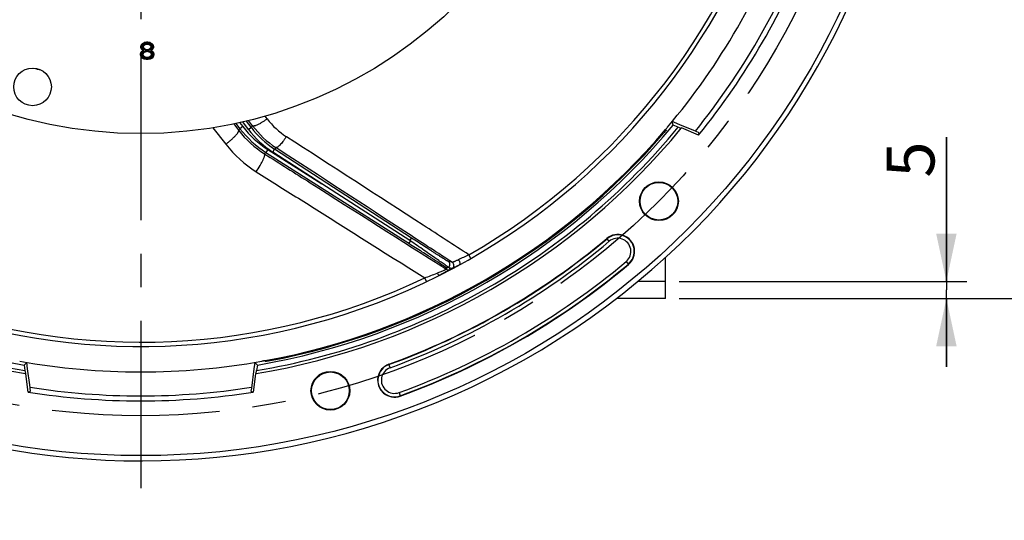
# Model space of a CAD drawing. Units: millimetres. Extents: x 0 to 594, y 0 to 420.
# Drawn here: x 457 to 529, y 199 to 235 of the extents above; entities that cross this region are included whole.
import ezdxf
from ezdxf.enums import TextEntityAlignment as Align

# ---------------------------------------------------------------- set-up
doc = ezdxf.new("R2010")
doc.units = ezdxf.units.MM
doc.header["$LTSCALE"] = 32.67
doc.linetypes.add('CENTER', pattern=[0.6, 0.375, -0.075, 0.075, -0.075])
doc.layers.get('0').update_dxf_attribs({"linetype": 'CONTINUOUS'})
doc.layers.add('AXES', color=7, linetype='CONTINUOUS')
doc.layers.add('SOLIDES', color=7, linetype='CONTINUOUS')
doc.styles.get("Standard").update_dxf_attribs({"font": 'txt', "width": 0.85})
doc.styles.add('TEXTSTYLE_5', font='gdt', dxfattribs={"width": 0.85})
doc.styles.add('TEXTSTYLE_6', font='txt', dxfattribs={"width": 0.6})
doc.dimstyles.new('DIMSTYLE_4', dxfattribs={"dimtxt": 3.5, "dimasz": 3.5, "dimexe": 0.18, "dimexo": 0.0625, "dimgap": 0.09, "dimtad": 1, "dimdec": 4, "dimlfac": 4, "dimdsep": 46, "dimtxsty": 'STANDARD', "dimblk": '_FILLED', "dimblk1": '_FILLED', "dimblk2": '_FILLED', "dimcen": 0.09, "dimclrt": 5, "dimadec": 0, "dimazin": 0, "dimtp": 0.0001, "dimtm": 0.0001, "dimtfac": 1, "dimtdec": 4, "dimtofl": 0, "dimtmove": 0, "dimatfit": 3, "dimldrblk": '_FILLED', "dimfxl": 1, "dimtolj": 1, "dimarcsym": 0})
doc.dimstyles.new('DIMSTYLE_6', dxfattribs={"dimtxt": 3.5, "dimasz": 3.5, "dimexe": 0.18, "dimexo": 0.0625, "dimgap": 0.09, "dimtad": 1, "dimtih": 1, "dimtoh": 1, "dimdec": 4, "dimlfac": 4, "dimdsep": 46, "dimtxsty": 'STANDARD', "dimblk": '_FILLED', "dimblk1": '_FILLED', "dimblk2": '_FILLED', "dimcen": 0.09, "dimclrt": 5, "dimadec": 0, "dimazin": 0, "dimtp": 0.0001, "dimtm": 0.0001, "dimtfac": 1, "dimtdec": 4, "dimtofl": 0, "dimtmove": 0, "dimatfit": 3, "dimldrblk": '_FILLED', "dimfxl": 1, "dimtolj": 1, "dimarcsym": 0})
doc.dimstyles.new('DIMSTYLE_9', dxfattribs={"dimtxt": 3.5, "dimasz": 3.5, "dimexe": 0.18, "dimexo": 0.0625, "dimgap": 0.09, "dimtad": 1, "dimdec": 4, "dimlfac": 4, "dimdsep": 46, "dimtxsty": 'STANDARD', "dimblk": '_FILLED', "dimblk1": '_FILLED', "dimblk2": '_FILLED', "dimcen": 0.09, "dimclrt": 5, "dimadec": 0, "dimazin": 0, "dimtol": 1, "dimtp": 1, "dimtm": 3, "dimtfac": 0.6, "dimtdec": 4, "dimtofl": 0, "dimtmove": 0, "dimatfit": 3, "dimldrblk": '_FILLED', "dimfxl": 1, "dimtolj": 1, "dimarcsym": 0})

# ---------------------------------------------------------------- blocks, each defined once
blk = doc.blocks.new('_FILLED')
at = {"color": 0, "linetype": 'BYBLOCK'}
blk.add_solid([(0, 0), (-1, 0.214), (-1, -0.214)], dxfattribs=at)
blk = doc.blocks.new('*D20')
at = {"color": 2, "linetype": 'CONTINUOUS'}
for p, q in [((413.951, 236.989), (386.393, 224.849)), ((373.317, 224.849), (351.325, 224.849)), ((386.393, 224.849), (373.317, 224.849))]:
    blk.add_line(p, q, dxfattribs=at)
at = {"color": 2, "linetype": 'CONTINUOUS', "xscale": 3.5, "yscale": 3.5, "zscale": 3.5, "rotation": 23.7759078438}
blk.add_blockref('_FILLED', (413.951, 236.989), dxfattribs=at)
at = {"color": 5, "linetype": 'CONTINUOUS', "insert": (369.117, 229.224), "char_height": 3.5, "width": 13.59167, "attachment_point": 3, "line_spacing_factor": 0.9, "style": 'TEXTSTYLE_5'}
blk.add_mtext('{\\Fgdt;n}\\Ftxt;455', dxfattribs=at)
blk = doc.blocks.new('*D27')
at = {"color": 2, "linetype": 'CONTINUOUS'}
for p, q in [((528.229, 259.919), (550.547, 259.919)), ((549.047, 259.919), (549.047, 237.419)), ((549.047, 214.919), (549.047, 237.419)), ((505.374, 214.919), (550.547, 214.919))]:
    blk.add_line(p, q, dxfattribs=at)
at = {"color": 2, "linetype": 'CONTINUOUS', "xscale": 3.5, "yscale": 3.5, "zscale": 3.5}
for p, rotation in [((549.047, 259.919), 90), ((549.047, 214.919), 270)]:
    blk.add_blockref('_FILLED', p, dxfattribs=dict(at, rotation=rotation))
at = {"color": 5, "linetype": 'CONTINUOUS', "style": 'TEXTSTYLE_6', "width": 0.6}
for s, p in [('+1', (545.197, 241.881)), ('-3', (547.997, 241.881))]:
    blk.add_text(s, height=2.1, rotation=90, dxfattribs=at).set_placement(p, align=Align.CENTER)
at = {"color": 5, "linetype": 'CONTINUOUS', "width": 0.85}
blk.add_text('180', height=3.5, rotation=90, dxfattribs=at).set_placement((547.297, 236.159), align=Align.CENTER)
blk = doc.blocks.new('*D28')
at = {"color": 2, "linetype": 'CONTINUOUS'}
for p, q in [((524.903, 216.169), (524.903, 226.733)), ((524.903, 226.733), (524.903, 215.544)), ((505.374, 216.169), (526.403, 216.169)), ((524.903, 209.919), (524.903, 215.544)), ((505.374, 214.919), (526.403, 214.919)), ((524.903, 214.919), (524.903, 209.919))]:
    blk.add_line(p, q, dxfattribs=at)
at = {"color": 2, "linetype": 'CONTINUOUS', "xscale": 3.5, "yscale": 3.5, "zscale": 3.5}
for p, rotation in [((524.903, 216.169), 270), ((524.903, 214.919), 90)]:
    blk.add_blockref('_FILLED', p, dxfattribs=dict(at, rotation=rotation))
at = {"color": 5, "linetype": 'CONTINUOUS', "insert": (520.528, 223.758), "char_height": 3.5, "width": 2.975, "attachment_point": 1, "rotation": 90, "line_spacing_factor": 0.9}
blk.add_mtext('5', dxfattribs=at)
blk = doc.blocks.new('*D29')
at = {"color": 2, "linetype": 'CONTINUOUS'}
for p, q in [((466.999, 327.544), (482.859, 327.544)), ((484.971, 327.544), (517.053, 327.544)), ((519.571, 327.544), (566.252, 327.544)), ((564.752, 327.544), (564.752, 271.231)), ((564.752, 214.919), (564.752, 271.231)), ((505.374, 214.919), (566.252, 214.919))]:
    blk.add_line(p, q, dxfattribs=at)
at = {"color": 2, "linetype": 'CONTINUOUS', "xscale": 3.5, "yscale": 3.5, "zscale": 3.5}
for p, rotation in [((564.752, 327.544), 90), ((564.752, 214.919), 270)]:
    blk.add_blockref('_FILLED', p, dxfattribs=dict(at, rotation=rotation))
at = {"color": 5, "linetype": 'CONTINUOUS', "insert": (560.377, 271.231), "char_height": 3.5, "width": 14.875, "attachment_point": 2, "rotation": 90, "line_spacing_factor": 0.9}
blk.add_mtext('450,5', dxfattribs=at)

msp = doc.modelspace()

# ---------------------------------------------------------------- linework, layer by layer
at = {"color": 9, "linetype": 'CONTINUOUS'}
for p, q in [((465.999598, 233.354333), (466.055259, 233.496445)), ((465.999598, 233.264033), (465.999598, 233.354333)), ((466.055999, 233.148829), (465.999598, 233.264033)), ((466.049598, 233.34489), (466.098104, 233.468735)), ((466.049598, 233.275615), (466.049598, 233.34489)), ((466.097363, 233.178053), (466.049598, 233.275615)), ((466.055259, 233.496445), (466.139107, 233.582078)), ((466.098104, 233.468735), (466.170505, 233.542677)), ((466.139107, 233.582078), (466.275702, 233.665779)), ((466.174267, 233.425159), (466.142003, 233.375733)), ((466.142003, 233.375733), (466.183872, 233.348402)), ((466.154199, 233.251614), (466.196068, 233.278945)), ((466.154199, 233.251614), (466.174267, 233.220872)), ((466.170505, 233.542677), (466.294326, 233.61855)), ((466.174267, 233.425159), (466.216136, 233.397828)), ((466.174267, 233.220872), (466.216136, 233.248203)), ((466.179726, 233.335151), (466.179862, 233.322817)), ((466.216136, 233.397828), (466.183872, 233.348402)), ((466.196068, 233.278945), (466.216136, 233.248203)), ((466.275549, 233.51348), (466.208662, 233.462248)), ((466.208662, 233.462248), (466.239066, 233.422554)), ((466.305953, 233.473786), (466.239066, 233.422554)), ((466.275549, 233.51348), (466.305953, 233.473786)), ((466.275702, 233.665779), (466.412696, 233.69376)), ((466.294326, 233.61855), (466.41775, 233.64376)), ((466.393821, 233.556119), (466.329653, 233.539736)), ((466.342023, 233.49129), (466.329653, 233.539736)), ((466.40619, 233.507673), (466.342023, 233.49129)), ((466.40619, 233.507673), (466.393821, 233.556119)), ((466.412696, 233.69376), (466.521917, 233.69376)), ((466.41775, 233.64376), (466.516862, 233.64376)), ((466.503684, 233.560782), (466.430928, 233.560782)), ((466.430928, 233.510782), (466.430928, 233.560782)), ((466.503684, 233.510782), (466.430928, 233.510782)), ((466.503684, 233.510782), (466.503684, 233.560782)), ((466.516862, 233.64376), (466.640286, 233.61855)), ((466.521917, 233.69376), (466.65891, 233.665779)), ((466.528422, 233.507673), (466.540791, 233.556119)), ((466.59259, 233.49129), (466.528422, 233.507673)), ((466.604959, 233.539736), (466.540791, 233.556119)), ((466.59259, 233.49129), (466.604959, 233.539736)), ((466.628659, 233.473786), (466.659063, 233.51348)), ((466.695546, 233.422554), (466.628659, 233.473786)), ((466.640286, 233.61855), (466.764107, 233.542677)), ((466.65891, 233.665779), (466.795505, 233.582078)), ((466.72595, 233.462248), (466.659063, 233.51348)), ((466.695546, 233.422554), (466.72595, 233.462248)), ((466.718476, 233.397828), (466.760345, 233.425159)), ((466.750741, 233.348402), (466.718476, 233.397828)), ((466.718476, 233.248203), (466.738544, 233.278945)), ((466.718476, 233.248203), (466.760345, 233.220872)), ((466.738544, 233.278945), (466.780413, 233.251614)), ((466.750741, 233.348402), (466.79261, 233.375733)), ((466.79261, 233.375733), (466.760345, 233.425159)), ((466.760345, 233.220872), (466.780413, 233.251614)), ((466.764107, 233.542677), (466.836509, 233.468735)), ((466.795505, 233.582078), (466.879354, 233.496445)), ((466.836509, 233.468735), (466.885014, 233.34489)), ((466.885014, 233.275615), (466.837249, 233.178053)), ((466.878613, 233.148829), (466.935014, 233.264033)), ((466.879354, 233.496445), (466.935014, 233.354333)), ((466.885014, 233.34489), (466.885014, 233.275615)), ((466.935014, 233.354333), (466.935014, 233.264033)), ((465.973556, 232.822418), (466.029903, 232.966283)), ((465.973556, 232.733188), (465.973556, 232.822418)), ((466.029217, 232.591075), (465.973556, 232.733188)), ((466.023556, 232.812975), (466.071375, 232.935067)), ((466.023556, 232.74263), (466.023556, 232.812975)), ((466.072062, 232.618786), (466.023556, 232.74263)), ((466.113065, 232.505443), (466.029217, 232.591075)), ((466.029903, 232.966283), (466.14141, 233.051693)), ((466.1398, 233.063246), (466.055999, 233.148829)), ((466.071375, 232.935067), (466.171429, 233.01088)), ((466.144463, 232.544844), (466.072062, 232.618786)), ((466.172234, 233.102825), (466.097363, 233.178053)), ((466.16921, 232.915008), (466.132864, 232.865515)), ((466.132864, 232.865515), (466.173164, 232.835919)), ((466.151917, 233.057058), (466.1398, 233.063246)), ((466.14141, 233.051693), (466.151917, 233.057058)), ((466.268285, 232.46897), (466.144463, 232.544844)), ((466.151917, 233.057058), (466.163287, 233.079323)), ((466.151917, 233.057058), (466.163288, 233.034793)), ((466.172234, 233.102825), (466.163287, 233.079323)), ((466.166066, 233.029645), (466.163287, 233.034793)), ((466.171429, 233.01088), (466.166066, 233.029645)), ((466.16921, 232.915008), (466.209511, 232.885413)), ((466.16921, 232.640598), (466.209511, 232.670193)), ((466.209511, 232.885413), (466.173164, 232.835919)), ((466.208662, 233.183784), (466.239066, 233.223478)), ((466.208662, 233.183784), (466.275549, 233.132551)), ((466.28727, 232.993196), (466.221895, 232.959812)), ((466.244633, 232.915282), (466.221895, 232.959812)), ((466.221895, 232.595793), (466.244633, 232.640323)), ((466.221895, 232.595793), (466.28727, 232.56241)), ((466.239066, 233.223478), (466.305953, 233.172245)), ((466.310009, 232.948666), (466.244633, 232.915282)), ((466.244633, 232.640323), (466.310009, 232.60694)), ((466.275549, 233.132551), (466.305953, 233.172245)), ((466.310009, 232.948666), (466.28727, 232.993196)), ((466.28727, 232.56241), (466.310009, 232.60694)), ((466.393821, 233.024204), (466.31838, 233.004943)), ((466.330749, 232.956497), (466.31838, 233.004943)), ((466.31838, 232.550663), (466.330749, 232.599109)), ((466.31838, 232.550663), (466.393821, 232.531401)), ((466.329653, 233.106295), (466.342023, 233.154741)), ((466.329653, 233.106295), (466.393821, 233.089912)), ((466.40619, 232.975758), (466.330749, 232.956497)), ((466.330749, 232.599109), (466.40619, 232.579847)), ((466.342023, 233.154741), (466.40619, 233.138358)), ((466.393821, 233.089912), (466.40619, 233.138358)), ((466.40619, 232.975758), (466.393821, 233.024204)), ((466.393821, 232.531401), (466.40619, 232.579847)), ((466.430928, 233.13525), (466.503684, 233.13525)), ((466.430928, 233.08525), (466.430928, 233.13525)), ((466.430928, 233.08525), (466.503684, 233.08525)), ((466.503684, 233.028867), (466.430928, 233.028867)), ((466.430928, 232.978867), (466.430928, 233.028867)), ((466.503684, 232.978867), (466.430928, 232.978867)), ((466.430928, 232.576739), (466.503684, 232.576739)), ((466.430928, 232.526739), (466.430928, 232.576739)), ((466.430928, 232.526739), (466.503684, 232.526739)), ((466.503684, 233.08525), (466.503684, 233.13525)), ((466.503684, 232.978867), (466.503684, 233.028867)), ((466.503684, 232.526739), (466.503684, 232.576739)), ((466.528422, 233.138358), (466.59259, 233.154741)), ((466.540791, 233.089912), (466.528422, 233.138358)), ((466.528422, 232.975758), (466.540791, 233.024204)), ((466.603863, 232.956497), (466.528422, 232.975758)), ((466.528422, 232.579847), (466.603863, 232.599109)), ((466.540791, 232.531401), (466.528422, 232.579847)), ((466.540791, 233.089912), (466.604959, 233.106295)), ((466.616233, 233.004943), (466.540791, 233.024204)), ((466.540791, 232.531401), (466.616233, 232.550663)), ((466.604959, 233.106295), (466.59259, 233.154741)), ((466.603863, 232.956497), (466.616233, 233.004943)), ((466.616233, 232.550663), (466.603863, 232.599109)), ((466.624603, 232.948666), (466.647342, 232.993196)), ((466.689979, 232.915282), (466.624603, 232.948666)), ((466.624603, 232.60694), (466.689979, 232.640323)), ((466.647342, 232.56241), (466.624603, 232.60694)), ((466.628659, 233.172245), (466.695546, 233.223478)), ((466.628659, 233.172245), (466.659063, 233.132551)), ((466.712718, 232.959812), (466.647342, 232.993196)), ((466.647342, 232.56241), (466.712718, 232.595793)), ((466.659063, 233.132551), (466.72595, 233.183784)), ((466.790149, 232.544844), (466.666327, 232.46897)), ((466.689979, 232.915282), (466.712718, 232.959812)), ((466.712718, 232.595793), (466.689979, 232.640323)), ((466.695546, 233.223478), (466.72595, 233.183784)), ((466.725102, 232.885413), (466.765402, 232.915008)), ((466.725102, 232.670193), (466.761448, 232.719686)), ((466.725102, 232.670193), (466.765402, 232.640598)), ((466.756499, 233.016349), (466.863237, 232.935067)), ((466.761448, 232.719686), (466.801748, 232.690091)), ((466.762378, 233.102825), (466.771325, 233.079323)), ((466.763183, 233.01088), (466.768546, 233.029645)), ((466.765402, 232.640598), (466.801748, 232.690091)), ((466.768546, 233.029645), (466.771325, 233.034793)), ((466.837249, 233.178053), (466.769192, 233.108646)), ((466.782695, 233.057058), (466.771325, 233.079323)), ((466.782695, 233.057058), (466.771325, 233.034793)), ((466.794812, 233.063246), (466.782695, 233.057058)), ((466.782695, 233.057058), (466.793202, 233.051693)), ((466.86255, 232.618786), (466.790149, 232.544844)), ((466.793202, 233.051693), (466.904709, 232.966283)), ((466.878613, 233.148829), (466.794812, 233.063246)), ((466.905395, 232.591075), (466.821547, 232.505443)), ((466.911056, 232.74263), (466.86255, 232.618786)), ((466.863237, 232.935067), (466.911056, 232.812975)), ((466.904709, 232.966283), (466.961056, 232.822418)), ((466.961056, 232.733188), (466.905395, 232.591075)), ((466.911056, 232.812975), (466.911056, 232.74263)), ((466.961056, 232.822418), (466.961056, 232.733188)), ((466.249661, 232.421742), (466.113065, 232.505443)), ((466.386654, 232.39376), (466.249661, 232.421742)), ((466.391708, 232.44376), (466.268285, 232.46897)), ((466.547958, 232.39376), (466.386654, 232.39376)), ((466.542904, 232.44376), (466.391708, 232.44376)), ((466.666327, 232.46897), (466.542904, 232.44376)), ((466.684951, 232.421742), (466.547958, 232.39376)), ((466.821547, 232.505443), (466.684951, 232.421742))]:
    msp.add_line(p, q, dxfattribs=at)
at = {"color": 7, "linetype": 'CONTINUOUS'}
for p, q in [((466.024598, 233.269824), (466.004605, 233.265193)), ((466.024598, 233.349611), (466.004623, 233.353383)), ((466.024598, 233.349611), (466.076681, 233.48259)), ((466.024598, 233.269824), (466.024598, 233.349611)), ((466.076681, 233.163441), (466.024598, 233.269824)), ((466.049598, 233.34489), (466.028001, 233.348969)), ((466.049598, 233.275615), (466.028028, 233.270619)), ((466.076681, 233.48259), (466.05956, 233.493663)), ((466.076681, 233.48259), (466.154806, 233.562377)), ((466.098104, 233.468735), (466.079605, 233.480699)), ((466.129808, 233.334437), (466.179808, 233.334161)), ((466.154806, 233.562377), (466.142276, 233.578101)), ((466.154806, 233.562377), (466.285014, 233.642165)), ((466.162937, 233.362067), (466.154808, 233.334299)), ((466.170505, 233.542677), (466.156924, 233.55972)), ((466.195201, 233.411494), (466.162937, 233.362067)), ((466.175134, 233.26528), (466.195201, 233.234538)), ((466.223864, 233.442401), (466.195201, 233.411494)), ((466.290751, 233.493633), (466.223864, 233.442401)), ((466.285014, 233.642165), (466.277576, 233.661027)), ((466.285014, 233.642165), (466.415223, 233.66876)), ((466.294326, 233.61855), (466.286279, 233.638957)), ((466.335838, 233.515513), (466.290751, 233.493633)), ((466.400005, 233.531896), (466.335838, 233.515513)), ((466.430928, 233.535782), (466.400005, 233.531896)), ((466.415223, 233.66876), (466.413206, 233.688709)), ((466.415223, 233.66876), (466.519389, 233.66876)), ((466.41775, 233.64376), (466.415563, 233.665395)), ((466.503684, 233.535782), (466.430928, 233.535782)), ((466.516862, 233.64376), (466.519049, 233.665395)), ((466.519389, 233.66876), (466.521406, 233.688709)), ((466.519389, 233.66876), (466.649598, 233.642165)), ((466.598774, 233.515513), (466.534607, 233.531896)), ((466.640286, 233.61855), (466.648333, 233.638957)), ((466.710748, 233.442401), (466.643861, 233.493633)), ((466.649598, 233.642165), (466.657036, 233.661027)), ((466.649598, 233.642165), (466.779806, 233.562377)), ((466.739411, 233.411494), (466.710748, 233.442401)), ((466.771675, 233.362067), (466.739411, 233.411494)), ((466.739411, 233.234538), (466.759478, 233.26528)), ((466.754805, 233.334518), (466.804803, 233.33408)), ((466.764107, 233.542677), (466.777688, 233.55972)), ((466.779804, 233.334299), (466.771675, 233.362067)), ((466.779806, 233.562377), (466.792336, 233.578101)), ((466.779806, 233.562377), (466.857931, 233.48259)), ((466.836509, 233.468735), (466.855008, 233.480699)), ((466.857931, 233.48259), (466.875052, 233.493663)), ((466.857931, 233.48259), (466.910014, 233.349611)), ((466.910014, 233.269824), (466.857931, 233.163441)), ((466.885014, 233.34489), (466.906611, 233.348969)), ((466.885014, 233.275615), (466.906584, 233.270619)), ((466.910014, 233.349611), (466.929989, 233.353383)), ((466.910014, 233.349611), (466.910014, 233.269824)), ((466.910014, 233.269824), (466.930007, 233.265193)), ((465.973556, 232.822418), (465.995153, 232.818339)), ((465.973556, 232.733188), (465.995153, 232.737266)), ((465.998556, 232.817696), (466.050639, 232.950675)), ((465.998556, 232.737909), (465.998556, 232.817696)), ((465.998556, 232.817696), (466.018531, 232.813924)), ((465.998556, 232.737909), (466.018531, 232.741681)), ((466.050639, 232.60493), (465.998556, 232.737909)), ((466.029217, 232.591075), (466.047716, 232.60304)), ((466.029903, 232.966283), (466.047765, 232.952839)), ((466.050639, 232.950675), (466.154806, 233.030462)), ((466.050639, 232.950675), (466.067241, 232.938179)), ((466.050639, 232.60493), (466.067761, 232.616004)), ((466.128764, 232.525143), (466.050639, 232.60493)), ((466.07267, 233.160607), (466.060165, 233.151772)), ((466.076681, 233.163441), (466.07267, 233.160607)), ((466.076681, 233.163441), (466.093197, 233.17511)), ((466.154806, 233.083654), (466.076681, 233.163441)), ((466.128764, 232.525143), (466.141294, 232.540867)), ((466.133377, 232.688318), (466.173677, 232.717914)), ((466.14141, 233.051693), (466.153005, 233.033317)), ((466.154806, 233.083654), (466.142822, 233.067356)), ((466.14354, 232.67469), (466.16921, 232.640598)), ((466.189361, 232.90021), (466.153014, 232.850717)), ((466.154039, 232.703493), (466.189361, 232.655395)), ((466.154806, 233.083654), (466.16679, 233.099952)), ((466.163287, 233.079323), (466.154806, 233.083654)), ((466.154806, 233.030462), (466.163287, 233.034793)), ((466.173677, 232.717914), (466.209511, 232.670193)), ((466.233264, 232.937547), (466.189361, 232.90021)), ((466.195201, 233.234538), (466.223864, 233.203631)), ((466.223864, 233.203631), (466.290751, 233.152398)), ((466.29864, 232.970931), (466.233264, 232.937547)), ((466.233264, 232.618058), (466.29864, 232.584675)), ((466.290751, 233.152398), (466.335838, 233.130518)), ((466.324564, 232.98072), (466.29864, 232.970931)), ((466.29864, 232.584675), (466.324564, 232.574886)), ((466.400005, 232.999981), (466.324564, 232.98072)), ((466.324564, 232.574886), (466.400005, 232.555624)), ((466.335838, 233.130518), (466.400005, 233.114135)), ((466.400005, 233.114135), (466.430928, 233.11025)), ((466.430928, 233.003867), (466.400005, 232.999981)), ((466.400005, 232.555624), (466.430928, 232.551739)), ((466.430928, 233.11025), (466.503684, 233.11025)), ((466.503684, 233.003867), (466.430928, 233.003867)), ((466.430928, 232.551739), (466.503684, 232.551739)), ((466.503684, 233.11025), (466.534607, 233.114135)), ((466.534607, 232.999981), (466.503684, 233.003867)), ((466.503684, 232.551739), (466.534607, 232.555624)), ((466.534607, 233.114135), (466.598774, 233.130518)), ((466.610048, 232.98072), (466.534607, 232.999981)), ((466.534607, 232.555624), (466.610048, 232.574886)), ((466.598774, 233.130518), (466.643861, 233.152398)), ((466.635972, 232.970931), (466.610048, 232.98072)), ((466.610048, 232.574886), (466.635972, 232.584675)), ((466.701348, 232.937547), (466.635972, 232.970931)), ((466.635972, 232.584675), (466.701348, 232.618058)), ((466.643861, 233.152398), (466.710748, 233.203631)), ((466.745252, 232.90021), (466.701348, 232.937547)), ((466.710748, 233.203631), (466.739411, 233.234538)), ((466.760936, 232.837692), (466.725102, 232.885413)), ((466.780573, 232.852113), (466.745252, 232.90021)), ((466.745252, 232.655395), (466.781598, 232.704889)), ((466.760935, 232.837692), (466.801236, 232.867287)), ((466.791072, 232.880915), (466.765402, 232.915008)), ((466.779806, 233.030462), (466.769118, 233.013524)), ((466.779806, 233.083654), (466.771325, 233.079323)), ((466.771325, 233.034793), (466.779806, 233.030462)), ((466.857931, 233.163441), (466.779806, 233.083654)), ((466.779806, 233.083654), (466.79179, 233.067356)), ((466.779806, 233.030462), (466.790494, 233.047401)), ((466.779806, 233.030462), (466.883973, 232.950675)), ((466.805848, 232.525143), (466.793318, 232.540867)), ((466.883973, 232.60493), (466.805848, 232.525143)), ((466.837249, 233.178053), (466.854013, 233.166209)), ((466.855128, 233.165422), (466.852597, 233.16721)), ((466.857931, 233.163441), (466.861942, 233.160607)), ((466.861942, 233.160607), (466.874447, 233.151772)), ((466.883973, 232.60493), (466.866852, 232.616004)), ((466.883973, 232.950675), (466.867371, 232.938179)), ((466.883973, 232.950675), (466.936056, 232.817696)), ((466.936056, 232.737909), (466.883973, 232.60493)), ((466.904709, 232.966283), (466.886847, 232.952839)), ((466.905395, 232.591075), (466.886896, 232.60304)), ((466.936056, 232.817696), (466.916082, 232.813924)), ((466.936056, 232.737909), (466.916082, 232.741681)), ((466.936056, 232.817696), (466.936056, 232.737909)), ((466.961056, 232.822418), (466.939459, 232.818339)), ((466.961056, 232.733188), (466.939459, 232.737266)), ((466.113065, 232.505443), (466.126647, 232.522486)), ((466.258973, 232.445356), (466.128764, 232.525143)), ((466.249661, 232.421742), (466.257708, 232.442148)), ((466.258973, 232.445356), (466.266411, 232.464219)), ((466.389181, 232.41876), (466.258973, 232.445356)), ((466.386654, 232.39376), (466.388841, 232.415395)), ((466.389181, 232.41876), (466.391198, 232.438709)), ((466.545431, 232.41876), (466.389181, 232.41876)), ((466.545431, 232.41876), (466.543415, 232.438709)), ((466.675639, 232.445356), (466.545431, 232.41876)), ((466.547958, 232.39376), (466.545771, 232.415395)), ((466.675639, 232.445356), (466.668201, 232.464219)), ((466.805848, 232.525143), (466.675639, 232.445356)), ((466.684951, 232.421742), (466.676904, 232.442148)), ((466.821547, 232.505443), (466.807966, 232.522486))]:
    msp.add_line(p, q, dxfattribs=at)
at = {"color": 9, "linetype": 'CONTINUOUS'}
for points in [[(466.183872, 233.348402), (466.182753, 233.346569), (466.181806, 233.344587), (466.181029, 233.342453), (466.180424, 233.34017), (466.179989, 233.337736), (466.179726, 233.335151)], [(466.754826, 233.334367), (466.754733, 233.336827), (466.754405, 233.339239), (466.753842, 233.341602), (466.753044, 233.343917), (466.75201, 233.346183), (466.750741, 233.348402)]]:
    msp.add_lwpolyline(points, dxfattribs=at)
at = {"color": 7, "linetype": 'CONTINUOUS'}
for centre, radius in [((465.998556, 259.91876), 32.94), ((458.089046, 230.400067), 1.375)]:
    msp.add_circle(centre, radius, dxfattribs=at)
for centre, radius, start, end in [((465.998556, 259.91876), 56.875, 212.00126904, 207.99856445), ((466.204806, 233.334736), 0.05, 146.8644087, 180.50113216), ((466.279806, 233.333607), 0.125, 179.6830567, 213.1356158), ((466.299874, 233.343166), 0.125, 127.45057658, 146.86440868), ((466.366761, 233.394398), 0.125, 104.3227167, 127.45057658), ((466.430928, 233.410782), 0.125, 90, 104.3227167), ((466.503684, 233.410782), 0.125, 75.6772833, 90), ((466.567851, 233.394398), 0.125, 52.54941847, 75.67728329), ((466.634738, 233.343166), 0.125, 33.13560069, 52.54941847), ((466.654806, 233.333607), 0.125, 326.86437482, 0.31693893), ((466.729806, 233.334736), 0.05, 359.49887461, 33.13560054), ((466.253764, 232.776728), 0.125, 143.70737333, 216.29263205), ((467.184492, 233.461632), 1.304936, 216.34219151, 217.08863893), ((466.151917, 233.057058), 0.025, 297.05059165, 62.94940068), ((466.290111, 232.826222), 0.125, 117.05059562, 143.70737333), ((466.290111, 232.729384), 0.125, 216.29263146, 242.94940438), ((466.299874, 233.302865), 0.125, 213.1356158, 232.54942342), ((466.366761, 233.251633), 0.125, 232.54942342, 255.67728329), ((466.355487, 232.859605), 0.125, 104.3227167, 117.05059562), ((466.355487, 232.696001), 0.125, 242.94940438, 255.6772833), ((466.430928, 233.23525), 0.125, 255.6772833, 270), ((466.430928, 232.878867), 0.125, 90, 104.3227167), ((466.430928, 232.676739), 0.125, 255.6772833, 270), ((466.503684, 233.23525), 0.125, 270, 284.3227167), ((466.503684, 232.878867), 0.125, 75.6772833, 90), ((466.503684, 232.676739), 0.125, 270, 284.3227167), ((466.567851, 233.251633), 0.125, 284.3227167, 307.45058152), ((466.579125, 232.859605), 0.125, 62.94940023, 75.6772833), ((466.579125, 232.696001), 0.125, 284.3227167, 297.05059977), ((466.644501, 232.826222), 0.125, 36.29262342, 62.94940023), ((466.644501, 232.729384), 0.125, 297.05059977, 323.7073718), ((466.634738, 233.302865), 0.125, 307.45058153, 326.86437482), ((466.782695, 233.057058), 0.025, 117.05058335, 242.94940898), ((466.680848, 232.778877), 0.125, 323.7073718, 36.29262401), ((465.750114, 232.09397), 1.304943, 36.34218353, 37.08862906)]:
    msp.add_arc(centre, radius, start, end, dxfattribs=at)
at = {"color": 9, "linetype": 'CONTINUOUS'}
for centre, radius, start, end in [((466.204806, 233.334736), 0.075, 146.86440869, 180.40045637), ((466.279806, 233.333607), 0.15, 179.7690081, 213.1356158), ((466.299874, 233.343166), 0.15, 127.45057658, 146.86440869), ((466.299874, 233.343166), 0.1, 127.45057658, 146.86440869), ((466.299874, 233.302865), 0.1, 213.1356158, 232.54942342), ((466.366761, 233.394398), 0.15, 104.3227167, 127.45057658), ((466.366761, 233.394398), 0.1, 104.3227167, 127.45057658), ((466.430928, 233.410782), 0.15, 90, 104.3227167), ((466.430928, 233.410782), 0.1, 90, 104.3227167), ((466.503684, 233.410782), 0.15, 75.6772833, 90), ((466.503684, 233.410782), 0.1, 75.6772833, 90), ((466.567851, 233.394398), 0.1, 52.54941847, 75.6772833), ((466.567851, 233.394398), 0.15, 52.54941847, 75.6772833), ((466.634738, 233.343166), 0.1, 33.13560069, 52.54941847), ((466.634738, 233.302865), 0.1, 307.45058153, 326.86437482), ((466.634738, 233.343166), 0.15, 33.13560069, 52.54941847), ((466.654806, 233.333607), 0.1, 326.86437482, 0.43519199), ((466.654806, 233.333607), 0.15, 326.86437482, 0.24421852), ((466.729806, 233.334736), 0.075, 359.62599595, 33.13560069), ((466.253917, 232.776666), 0.150164, 159.65066852, 166.83692556), ((466.254415, 232.776383), 0.150729, 143.74787968, 159.61557123), ((466.254207, 232.776479), 0.100505, 143.742111, 160.07932854), ((466.290111, 232.826222), 0.15, 117.05059562, 143.70737333), ((466.290111, 232.729384), 0.15, 216.29263146, 242.94940438), ((466.299874, 233.302865), 0.15, 213.1356158, 232.54942342), ((466.290111, 232.826222), 0.1, 117.05059562, 143.70737333), ((466.290111, 232.729384), 0.1, 216.29263146, 242.94940438), ((466.366761, 233.251633), 0.15, 232.54942342, 255.6772833), ((466.355487, 232.859605), 0.15, 104.3227167, 117.05059562), ((466.355487, 232.696001), 0.15, 242.94940438, 255.6772833), ((466.366761, 233.251633), 0.1, 232.54942342, 255.6772833), ((466.355487, 232.859605), 0.1, 104.3227167, 117.05059562), ((466.355487, 232.696001), 0.1, 242.94940438, 255.6772833), ((466.430928, 233.23525), 0.15, 255.6772833, 270), ((466.430928, 232.878867), 0.15, 90, 104.3227167), ((466.430928, 232.676739), 0.15, 255.6772833, 270), ((466.430928, 233.23525), 0.1, 255.6772833, 270), ((466.430928, 232.878867), 0.1, 90, 104.3227167), ((466.430928, 232.676739), 0.1, 255.6772833, 270), ((466.503684, 233.23525), 0.1, 270, 284.3227167), ((466.503684, 233.23525), 0.15, 270, 284.3227167), ((466.503684, 232.878867), 0.15, 75.6772833, 90), ((466.503684, 232.878867), 0.1, 75.6772833, 90), ((466.503684, 232.676739), 0.1, 270, 284.3227167), ((466.503684, 232.676739), 0.15, 270, 284.3227167), ((466.567851, 233.251633), 0.1, 284.3227167, 307.45058153), ((466.579125, 232.859605), 0.1, 62.94940023, 75.6772833), ((466.579125, 232.696001), 0.1, 284.3227167, 297.05059977), ((466.567851, 233.251633), 0.15, 284.3227167, 307.45058153), ((466.579125, 232.859605), 0.15, 62.94940023, 75.6772833), ((466.579125, 232.696001), 0.15, 284.3227167, 297.05059977), ((466.644501, 232.826222), 0.1, 36.29262342, 62.94940023), ((466.644501, 232.729384), 0.1, 297.05059977, 323.7073718), ((466.644501, 232.826222), 0.15, 36.29262342, 62.94940023), ((466.644501, 232.729384), 0.15, 297.05059977, 323.7073718), ((466.634738, 233.302865), 0.15, 307.45058153, 326.86437482), ((466.680405, 232.779127), 0.100505, 323.74210952, 340.07932581), ((466.680197, 232.779223), 0.150729, 323.74787814, 339.61556855), ((466.680695, 232.77894), 0.150164, 339.65066584, 346.83692233)]:
    msp.add_arc(centre, radius, start, end, dxfattribs=at)
for points in [[(466.179862, 233.322817), (466.180491, 233.309103), (466.187237, 233.292507), (466.199684, 233.286716)], [(466.107699, 232.810862), (466.103659, 232.793589), (466.10278, 232.775317), (466.104976, 232.757714)], [(466.104976, 232.757714), (466.105969, 232.749754), (466.107577, 232.741839), (466.109858, 232.734149)], [(466.109858, 232.734149), (466.114741, 232.717687), (466.123213, 232.702158), (466.133376, 232.688318)], [(466.159716, 232.810722), (466.154364, 232.795914), (466.152673, 232.779388), (466.154609, 232.763762)], [(466.154609, 232.763762), (466.156643, 232.747336), (466.16388, 232.731255), (466.173677, 232.717914)], [(466.171429, 233.01088), (466.179803, 233.015156), (466.187479, 233.021454), (466.192977, 233.029081)], [(466.193733, 233.084466), (466.188519, 233.092316), (466.180627, 233.09854), (466.172234, 233.102825)], [(466.192977, 233.029081), (466.199625, 233.038303), (466.202763, 233.050773), (466.201592, 233.062082)], [(466.201592, 233.062082), (466.200777, 233.069948), (466.198109, 233.077879), (466.193733, 233.084466)], [(466.769192, 233.108646), (466.751008, 233.099361), (466.733937, 233.079785), (466.732767, 233.059401)], [(466.7345, 233.044292), (466.737812, 233.03291), (466.745942, 233.02174), (466.756499, 233.016349)], [(466.780003, 232.791844), (466.777969, 232.80827), (466.770733, 232.824351), (466.760936, 232.837692)], [(466.774896, 232.744883), (466.780248, 232.759691), (466.781939, 232.776217), (466.780003, 232.791844)], [(466.824754, 232.821457), (466.819871, 232.837919), (466.811399, 232.853448), (466.801236, 232.867287)], [(466.829636, 232.797891), (466.828643, 232.805852), (466.827035, 232.813766), (466.824754, 232.821457)], [(466.826913, 232.744744), (466.830953, 232.762017), (466.831832, 232.780289), (466.829636, 232.797891)]]:
    msp.add_open_spline(points, degree=3, dxfattribs=at)
at = {"color": 7, "linetype": 'CONTINUOUS'}
for points, knots in [([(466.154806, 233.030462), (466.154966, 233.028547), (466.157183, 233.022053), (466.163761, 233.017974), (466.16845, 233.016277)], [0, 0, 0, 0, 0.268246611, 1, 1, 1, 1]), ([(466.762378, 233.102825), (466.767096, 233.099299), (466.76971, 233.096703), (466.779074, 233.084703), (466.776511, 233.088122), (466.775929, 233.088922)], [0, 0, 0, 0, 0.697344356, 0.882970401, 1, 1, 1, 1])]:
    msp.add_open_spline(points, degree=3, knots=knots, dxfattribs=at)
at = {"color": 9, "linetype": 'CONTINUOUS'}
msp.add_open_spline([(466.732767, 233.059401), (466.732622, 233.056877), (466.732753, 233.051762), (466.733785, 233.046751), (466.7345, 233.044292)], degree=3, knots=[0, 0, 0, 0, 0.496759054, 1, 1, 1, 1], dxfattribs=at)
at = {"layer": 'AXES', "color": 2, "linetype": 'CENTER'}
msp.add_line((465.998556, 252.49376), (465.998556, 198.688228), dxfattribs=at)
at = {"layer": 'AXES', "color": 7, "linetype": 'CONTINUOUS'}
for p, q in [((505.594306, 227.556441), (504.857782, 227.862541)), ((504.923161, 227.599222), (504.857782, 227.862541)), ((506.38083, 227.229561), (505.594306, 227.556441)), ((504.361129, 227.256467), (504.41222, 227.235304)), ((506.786437, 226.874676), (505.536236, 227.392526)), ((506.816659, 227.04843), (506.38083, 227.229561)), ((506.786437, 226.874676), (506.816659, 227.04843)), ((457.471318, 210.049294), (457.666668, 210.237574)), ((457.727589, 209.770571), (457.666668, 210.237574)), ((474.330474, 210.237545), (474.269553, 209.770542)), ((474.330474, 210.237545), (474.525794, 210.049294)), ((475.10364, 210.364612), (475.096427, 210.309824)), ((457.880016, 208.602085), (457.727589, 209.770571)), ((474.269553, 209.770542), (474.086606, 208.368111)), ((457.77548, 208.073377), (457.598851, 209.415008)), ((474.398261, 209.415008), (474.221632, 208.073377)), ((457.77548, 208.073377), (457.941067, 208.134081)), ((457.941067, 208.134081), (457.880016, 208.602085)), ((474.086606, 208.368111), (474.056075, 208.134065)), ((474.056075, 208.134065), (474.221632, 208.073377))]:
    msp.add_line(p, q, dxfattribs=at)
at = {"layer": 'AXES', "color": 9, "linetype": 'CONTINUOUS'}
for p, q in [((500.249541, 219.100026), (500.074717, 219.308373)), ((501.490027, 217.621672), (501.664851, 217.413325)), ((484.223124, 209.84717), (484.130103, 210.102746)), ((484.883173, 208.033701), (484.976195, 207.778125))]:
    msp.add_line(p, q, dxfattribs=at)
at = {"layer": 'AXES', "color": 7, "linetype": 'CONTINUOUS'}
for centre, radius in [((465.998556, 259.91876), 56.5), ((503.88357, 222.033747), 1.420557), ((503.88405, 222.033242), 1.375195), ((479.865433, 208.166869), 1.420557), ((479.865597, 208.166192), 1.375195)]:
    msp.add_circle(centre, radius, dxfattribs=at)
at = {"layer": 'AXES', "color": 2, "linetype": 'CENTER'}
msp.add_circle((465.998556, 259.91876), 53.5775, dxfattribs=at)
at = {"layer": 'AXES', "color": 7, "linetype": 'CONTINUOUS'}
for centre, radius, start, end in [((465.998556, 259.91876), 50.375, 319.88078473, 340.11927454), ((465.998556, 259.91876), 52.493454, 320.98752253, 339.01247747), ((465.998556, 259.91876), 50.593255, 219.70323087, 260.29676913), ((465.998556, 259.91876), 50.593255, 279.70323087, 320.29676913), ((465.998556, 259.91876), 50.375, 280.39175757, 319.60824243), ((465.998556, 259.91876), 50.444927, 280.68430015, 319.31569985), ((500.869784, 218.360849), 1.236905, 310, 130), ((465.998556, 259.91876), 53.013095, 290, 310), ((465.998556, 259.91876), 55.486905, 290, 310), ((465.998556, 259.91876), 50.375, 259.88078473, 280.11927454), ((476.432762, 201.455864), 9.011685, 99.81147747, 100.11981229), ((476.26956, 202.402639), 8.050947, 99.50225328, 99.81518849), ((484.553149, 208.940436), 1.236905, 110, 290), ((465.998556, 259.91876), 52.493454, 260.98752253, 279.01247747)]:
    msp.add_arc(centre, radius, start, end, dxfattribs=at)
at = {"layer": 'AXES', "color": 9, "linetype": 'CONTINUOUS'}
for centre, radius, start, end in [((465.998556, 259.91876), 52.126009, 321.06794966, 338.93205034), ((500.869784, 218.360849), 1.214775, 310, 130), ((465.998556, 259.91876), 53.035225, 290, 310), ((465.998556, 259.91876), 53.285073, 290, 310), ((500.869784, 218.360849), 0.964927, 310, 130), ((465.998556, 259.91876), 55.214927, 290, 310), ((465.998556, 259.91876), 55.464775, 290, 310), ((484.553149, 208.940436), 1.214775, 110, 290), ((484.553149, 208.940436), 0.964927, 110, 290), ((465.998556, 259.91876), 52.126009, 261.06794966, 278.93205034)]:
    msp.add_arc(centre, radius, start, end, dxfattribs=at)
at = {"layer": 'AXES', "color": 7, "linetype": 'CONTINUOUS'}
for points, knots in [([(504.41222, 227.235304), (504.41831, 227.232782), (504.38345, 227.202927), (504.368577, 227.16896), (504.309182, 227.10362), (504.272691, 227.05872), (504.251599, 227.034185)], [0, 0, 0, 0, 0.076760116, 0.297340754, 0.623250386, 1, 1, 1, 1]), ([(504.520588, 227.458111), (504.499756, 227.43339), (504.463671, 227.38823), (504.40462, 227.32275), (504.389842, 227.288783), (504.355051, 227.258985), (504.361129, 227.256467)], [0, 0, 0, 0, 0.376936782, 0.702837986, 0.923295344, 1, 1, 1, 1]), ([(475.10364, 210.364612), (475.104141, 210.368414), (475.078595, 210.360883), (475.055848, 210.363012), (475.000072, 210.352187), (474.962342, 210.346781), (474.940458, 210.34312)], [0, 0, 0, 0, 0.069801861, 0.275166002, 0.596119704, 1, 1, 1, 1]), ([(475.350912, 210.348365), (475.319118, 210.342367), (475.261988, 210.333215), (475.175704, 210.314447), (475.138852, 210.318551), (475.095567, 210.303288), (475.096427, 210.309824)], [0, 0, 0, 0, 0.376749651, 0.702659301, 0.92323992, 1, 1, 1, 1])]:
    msp.add_open_spline(points, degree=3, knots=knots, dxfattribs=at)
at = {"layer": 'SOLIDES', "color": 9, "linetype": 'CONTINUOUS'}
for p, q in [((475.244192, 228.058733), (475.090808, 228.261903)), ((472.792952, 227.687929), (473.152938, 227.225179)), ((472.956039, 227.723473), (473.2553, 227.337476)), ((473.224802, 227.784816), (473.45287, 227.490647)), ((473.45287, 227.490647), (473.255301, 227.337474)), ((473.868758, 227.292935), (473.457992, 227.83804)), ((474.068408, 227.443385), (473.725077, 227.899001)), ((474.173505, 227.556086), (473.886506, 227.938323)), ((474.173505, 227.556086), (474.068408, 227.443385)), ((471.270053, 227.406806), (472.212203, 226.203725)), ((473.2553, 227.337476), (473.152938, 227.225179)), ((473.868758, 227.292935), (474.068409, 227.443383)), ((475.154259, 225.60652), (475.054979, 225.497604)), ((475.288527, 225.817393), (475.154257, 225.606521)), ((475.154259, 225.60652), (485.599862, 218.955431)), ((475.288527, 225.817393), (479.249698, 223.295173)), ((475.646666, 225.63501), (475.78282, 225.844669)), ((479.249698, 223.295173), (475.646666, 225.63501)), ((475.885791, 225.955089), (475.782822, 225.844668)), ((485.797736, 219.340907), (475.782822, 225.844668)), ((485.715199, 219.136569), (485.599862, 218.955431)), ((485.680245, 219.159988), (485.797736, 219.340907)), ((488.78785, 217.547746), (488.49147, 217.619692)), ((490.139501, 217.853754), (489.989191, 218.115665)), ((488.272028, 217.226013), (488.362928, 217.05152)), ((488.546332, 217.17084), (488.613811, 217.041298)), ((488.769097, 217.11741), (488.546332, 217.17084)), ((489.279408, 217.371733), (489.275818, 217.369827)), ((489.275874, 217.369771), (489.279408, 217.371733)), ((486.893043, 216.150388), (486.762947, 216.422905)), ((487.880383, 216.635643), (487.876319, 216.633534)), ((487.876319, 216.633534), (487.8804, 216.635566))]:
    msp.add_line(p, q, dxfattribs=at)
at = {"layer": 'SOLIDES', "color": 7, "linetype": 'CONTINUOUS'}
for p, q in [((505.298026, 227.443948), (504.923161, 227.599222)), ((505.298026, 227.443948), (505.515933, 227.367863)), ((505.515933, 227.367863), (505.536236, 227.392526)), ((485.680243, 219.159989), (479.249698, 223.295173)), ((504.373556, 214.91876), (504.373556, 217.943461)), ((504.373556, 216.16876), (502.340013, 216.16876)), ((504.373556, 214.91876), (500.779387, 214.91876)), ((457.471318, 210.049294), (457.524279, 209.647015)), ((457.524279, 209.647015), (457.56734, 209.420259)), ((474.429772, 209.420259), (474.472833, 209.647015)), ((474.525794, 210.049294), (474.472833, 209.647015)), ((457.56734, 209.420259), (457.598851, 209.415008)), ((474.398261, 209.415008), (474.429772, 209.420259))]:
    msp.add_line(p, q, dxfattribs=at)
for centre, radius, start, end in [((465.998556, 259.91876), 48.5, 200.81799921, 200.81354493), ((465.998556, 259.91876), 51.1975, 219.47865871, 260.52134129), ((465.998556, 259.91876), 51.1975, 279.47865871, 320.52134129), ((465.991163, 259.925712), 50.990893, 299.87650954, 320.43090968), ((485.073875, 218.217158), 1.120988, 55.10278149, 57.25355549), ((489.734734, 219.022595), 2.200294, 235.75380755, 237.3088358), ((465.997332, 259.908142), 50.970729, 240.12240102, 260.43101163), ((465.99975, 259.908332), 50.970915, 279.56898642, 299.87787223)]:
    msp.add_arc(centre, radius, start, end, dxfattribs=at)
at = {"layer": 'SOLIDES', "color": 9, "linetype": 'CONTINUOUS'}
for centre, radius, start, end in [((465.998556, 259.91876), 48.198022, 299.85134956, 345.51924067), ((465.998556, 259.91876), 29.212277, 254.49180106, 255.50657131), ((479.182344, 231.932674), 7.249723, 217.78620073, 237.51363678), ((479.56631, 231.607605), 6.745158, 216.91688339, 236.93066533), ((479.624674, 231.366591), 5.48913, 217.05776071, 237.13592957), ((479.077292, 231.836977), 7.507774, 217.89888557, 237.60499441), ((479.182358, 231.932688), 7.499733, 217.7862096, 237.51362613), ((479.458993, 231.505479), 6.999732, 216.99999843, 237.00000157), ((479.45898, 231.505465), 6.749723, 216.99995298, 237.00004902), ((479.115805, 231.611164), 8.769271, 218.07081456, 237.8041816), ((488.3552, 217.410057), 0.250035, 304.41260355, 56.97473106), ((488.651581, 217.338111), 0.250036, 298.0338992, 56.97478054), ((441.582987, 335.060796), 126.94951, 290.84795143, 291.28364694), ((488.40627, 217.436916), 0.250002, 237.52299087, 291.16112496), ((488.49717, 217.262429), 0.250007, 237.52344365, 297.81040303), ((489.236032, 217.446663), 0.08658, 300.06593837, 303.17375603), ((465.998556, 259.91876), 48.198022, 249.85134956, 295.51924067), ((487.847274, 216.695329), 0.06828, 291.70305934, 295.17400241)]:
    msp.add_arc(centre, radius, start, end, dxfattribs=at)
for points, knots in [([(475.244192, 228.058733), (475.182467, 228.01376), (475.060299, 227.928046), (474.87876, 227.81074), (474.707457, 227.710244), (474.552289, 227.62996), (474.434511, 227.579083), (474.352131, 227.551694), (474.301251, 227.538883), (474.257732, 227.532528), (474.221731, 227.532718), (474.193062, 227.539585), (474.178495, 227.550035), (474.173505, 227.556085)], [0, 0, 0, 0, 0.188428854, 0.36810903, 0.533144504, 0.678236006, 0.798966602, 0.849179487, 0.892286203, 0.928266474, 0.957420459, 0.980650789, 1, 1, 1, 1]), ([(472.212203, 226.203725), (472.281166, 226.255425), (472.415607, 226.360314), (472.606269, 226.521139), (472.778382, 226.679019), (472.90519, 226.807295), (472.991271, 226.903782), (473.04431, 226.968313), (473.088034, 227.027365), (473.122016, 227.08033), (473.146039, 227.126714), (473.159882, 227.166266), (473.163744, 227.199279), (473.157776, 227.218305), (473.15294, 227.225177)], [0, 0, 0, 0, 0.181724135, 0.359418509, 0.525768683, 0.674011093, 0.739481656, 0.798336386, 0.850069977, 0.894313977, 0.930894711, 0.959958844, 0.98228283, 1, 1, 1, 1]), ([(476.64601, 226.75594), (476.605058, 226.695943), (476.52369, 226.580347), (476.401063, 226.417299), (476.283905, 226.272712), (476.175964, 226.151147), (476.092006, 226.06729), (476.031463, 226.015384), (475.993302, 225.986807), (475.959676, 225.96612), (475.93067, 225.953452), (475.906015, 225.948623), (475.891308, 225.951908), (475.885789, 225.95509)], [0, 0, 0, 0, 0.193053186, 0.375624955, 0.542108807, 0.687482071, 0.80754412, 0.857094215, 0.899310911, 0.934135361, 0.961790933, 0.983070112, 1, 1, 1, 1]), ([(489.989192, 218.115666), (488.879433, 218.835498), (484.43348, 221.718328), (479.985402, 224.597884), (476.64601, 226.75594)], [0, 0, 0, 0, 0.24963633, 1, 1, 1, 1]), ([(474.44341, 224.190325), (474.541075, 224.336908), (474.677755, 224.556573), (474.838686, 224.847077), (474.923401, 225.015462), (474.979151, 225.138727), (475.012484, 225.219329), (475.03875, 225.291203), (475.057743, 225.353154), (475.069207, 225.405698), (475.074212, 225.451944), (475.068571, 225.487812), (475.054977, 225.497605)], [0, 0, 0, 0, 0.36009434, 0.528409501, 0.678846072, 0.745291939, 0.804930771, 0.857168016, 0.901535331, 0.937736149, 0.965748683, 1, 1, 1, 1]), ([(475.054979, 225.497604), (476.165964, 224.792271), (480.601671, 221.976475), (485.037802, 219.161348), (488.362928, 217.05152)], [0, 0, 0, 0, 0.250471917, 1, 1, 1, 1]), ([(488.78785, 217.547746), (487.714264, 218.24746), (483.413778, 221.050216), (479.113084, 223.852651), (475.885791, 225.955089)], [0, 0, 0, 0, 0.249645805, 1, 1, 1, 1]), ([(474.44341, 224.190325), (475.472153, 223.542321), (479.579546, 220.954578), (483.685763, 218.36497), (486.762947, 216.422905)], [0, 0, 0, 0, 0.250447532, 1, 1, 1, 1]), ([(485.599862, 218.955431), (485.761792, 218.852324), (486.081575, 218.648411), (486.550545, 218.348457), (486.927483, 218.106541), (487.212478, 217.92304), (487.409247, 217.796032), (487.591439, 217.678088), (487.756662, 217.570745), (487.902461, 217.475582), (488.010657, 217.404524), (488.085651, 217.354906), (488.132623, 217.323639), (488.173015, 217.296534), (488.206613, 217.273744), (488.233212, 217.255388), (488.250928, 217.242874), (488.261421, 217.235095), (488.266666, 217.231086), (488.269974, 217.228219), (488.271678, 217.226685), (488.272028, 217.226013)], [0, 0, 0, 0, 0.18091837, 0.357432528, 0.524645223, 0.60302559, 0.676881767, 0.745362152, 0.807567676, 0.862570859, 0.909446759, 0.929559139, 0.947316644, 0.962625612, 0.975402474, 0.98557571, 0.993087873, 0.995832681, 0.99789876, 0.999285444, 1, 1, 1, 1]), ([(488.49147, 217.619692), (488.488862, 217.620327), (488.481565, 217.624414), (488.46697, 217.632197), (488.445292, 217.645048), (488.416535, 217.662233), (488.38093, 217.683972), (488.320262, 217.721364), (488.229051, 217.778296), (488.102446, 217.858011), (487.954563, 217.951712), (487.787793, 218.057862), (487.604536, 218.174924), (487.407121, 218.301397), (487.121752, 218.484667), (486.745064, 218.727367), (486.277292, 219.029779), (485.958863, 219.23627), (485.797736, 219.340907)], [0, 0, 0, 0, 0.002518494, 0.007729164, 0.015610316, 0.026116672, 0.039187443, 0.054748908, 0.092996059, 0.140082781, 0.195145499, 0.257282575, 0.325593564, 0.399206574, 0.477294811, 0.643855345, 0.819711062, 1, 1, 1, 1]), ([(489.221866, 217.750503), (489.190566, 217.7361), (489.130811, 217.708644), (489.045963, 217.669722), (488.971242, 217.635424), (488.916005, 217.609971), (488.878002, 217.592326), (488.85448, 217.581324), (488.834466, 217.571863), (488.818034, 217.563977), (488.805275, 217.557692), (488.7969, 217.553421), (488.792141, 217.550789), (488.789802, 217.549439), (488.788593, 217.548543), (488.78783, 217.547977), (488.787851, 217.547746)], [0, 0, 0, 0, 0.215704331, 0.411696125, 0.584413699, 0.730425848, 0.792453339, 0.846729103, 0.892995948, 0.931059556, 0.960793777, 0.982144513, 0.989680786, 0.995139193, 0.998545932, 1, 1, 1, 1]), ([(489.989193, 218.115666), (489.85562, 218.051795), (489.59986, 217.930042), (489.343875, 217.808759), (489.221866, 217.750503)], [0, 0, 0, 0, 0.522687736, 1, 1, 1, 1]), ([(489.221866, 217.750503), (489.25007, 217.721806), (489.296676, 217.655179), (489.329702, 217.561336), (489.335698, 217.487606), (489.329484, 217.439892), (489.312722, 217.400445), (489.293806, 217.380993), (489.283406, 217.374195)], [0, 0, 0, 0, 0.287209779, 0.571091737, 0.698870839, 0.812310437, 0.911316251, 1, 1, 1, 1]), ([(488.362928, 217.05152), (488.362346, 217.051574), (488.360588, 217.051036), (488.357181, 217.050062), (488.352068, 217.048244), (488.341989, 217.044579), (488.325491, 217.038219), (488.301231, 217.028658), (488.271253, 217.016645), (488.235928, 217.002366), (488.195625, 216.985983), (488.132957, 216.960429), (488.044773, 216.924396), (487.92852, 216.876977), (487.799941, 216.824762), (487.710317, 216.788597), (487.663793, 216.769895)], [0, 0, 0, 0, 0.002323214, 0.007088113, 0.014271185, 0.023825694, 0.04982473, 0.084598762, 0.12762108, 0.178348945, 0.236240009, 0.300763987, 0.44769395, 0.615365527, 0.800441805, 1, 1, 1, 1]), ([(487.663793, 216.769895), (487.678168, 216.745917), (487.709264, 216.702979), (487.756616, 216.659711), (487.795916, 216.637455), (487.823246, 216.62809), (487.849139, 216.625637), (487.865325, 216.629023), (487.872524, 216.631889)], [0, 0, 0, 0, 0.313650463, 0.591299215, 0.711449697, 0.818182937, 0.913067879, 1, 1, 1, 1]), ([(488.613811, 217.041298), (488.614023, 217.040891), (488.612839, 217.039326), (488.610658, 217.037399), (488.606429, 217.034134), (488.600648, 217.03013), (488.59308, 217.025137), (488.579738, 217.016681), (488.558961, 217.004049), (488.529319, 216.986577), (488.493681, 216.96603), (488.452383, 216.942612), (488.405757, 216.916528), (488.354139, 216.887983), (488.276365, 216.845409), (488.169051, 216.7875), (488.029435, 216.713374), (487.931472, 216.66216), (487.880383, 216.635643)], [0, 0, 0, 0, 0.001642595, 0.005458584, 0.011609301, 0.020092409, 0.030878462, 0.0439281, 0.076632137, 0.117800367, 0.166991063, 0.223742912, 0.287586957, 0.358055492, 0.434688569, 0.604672532, 0.794148637, 1, 1, 1, 1]), ([(489.275818, 217.369827), (489.24019, 217.350916), (489.172164, 217.31503), (489.07535, 217.264667), (488.989807, 217.220863), (488.917027, 217.184306), (488.864902, 217.158759), (488.830512, 217.142451), (488.810532, 217.133216), (488.794549, 217.126201), (488.782486, 217.121082), (488.774614, 217.118518), (488.770404, 217.117097), (488.769097, 217.11741)], [0, 0, 0, 0, 0.213601801, 0.407279314, 0.577903183, 0.722524889, 0.838584286, 0.885262101, 0.924121308, 0.955040128, 0.977956413, 0.992882492, 1, 1, 1, 1])]:
    msp.add_open_spline(points, degree=3, knots=knots, dxfattribs=at)
at = {"layer": 'SOLIDES', "color": 7, "linetype": 'CONTINUOUS'}
msp.add_open_spline([(488.496508, 217.203779), (488.489928, 217.208616), (488.466648, 217.224543), (488.417797, 217.258815), (488.340671, 217.31222), (488.237095, 217.384136), (488.108834, 217.47305), (487.894999, 217.621311), (487.583311, 217.837422), (487.166808, 218.126442), (486.537063, 218.56394), (486.048431, 218.904154), (485.715199, 219.136569)], degree=3, knots=[0, 0, 0, 0, 0.007233627, 0.024978357, 0.052861193, 0.090324476, 0.136668435, 0.191097387, 0.320802042, 0.472617851, 0.640139004, 1, 1, 1, 1], dxfattribs=at)

# ---------------------------------------------------------------- dimensions: what is measured, and where the dimension line sits
at = {"color": 2, "linetype": 'CONTINUOUS'}
for base, p1, p2, angle, dimstyle, picture, middle in [((564.752422, 214.91876), (466.998556, 327.54376), (505.373556, 214.91876), 270, 'DIMSTYLE_4', '*D29', (565.45997, 264.58216)), ((549.047211, 259.91876), (505.373556, 214.91876), (528.229088, 259.91876), 90, 'DIMSTYLE_9', '*D27', (546.479262, 234.860812)), ((524.902607, 214.91876), (505.373556, 216.16876), (505.373556, 214.91876), 270, 'DIMSTYLE_4', '*D28', (522.277607, 225.245148))]:
    dim = msp.add_linear_dim(base=base, p1=p1, p2=p2, angle=angle, dimstyle=dimstyle, dxfattribs=at)
    dim.commit()
    dim.dimension.update_dxf_attribs({"geometry": picture, "text_midpoint": middle, "dimtype": 160})
dim = msp.add_diameter_dim_2p(p1=(413.950579, 236.989005), p2=(518.046533, 282.848515), dimstyle='DIMSTYLE_6', dxfattribs=at)
dim.commit()
dim.dimension.update_dxf_attribs({"geometry": '*D20', "text_midpoint": (355.524861, 227.473563), "dimtype": 163})

doc.saveas('drawing.dxf')
